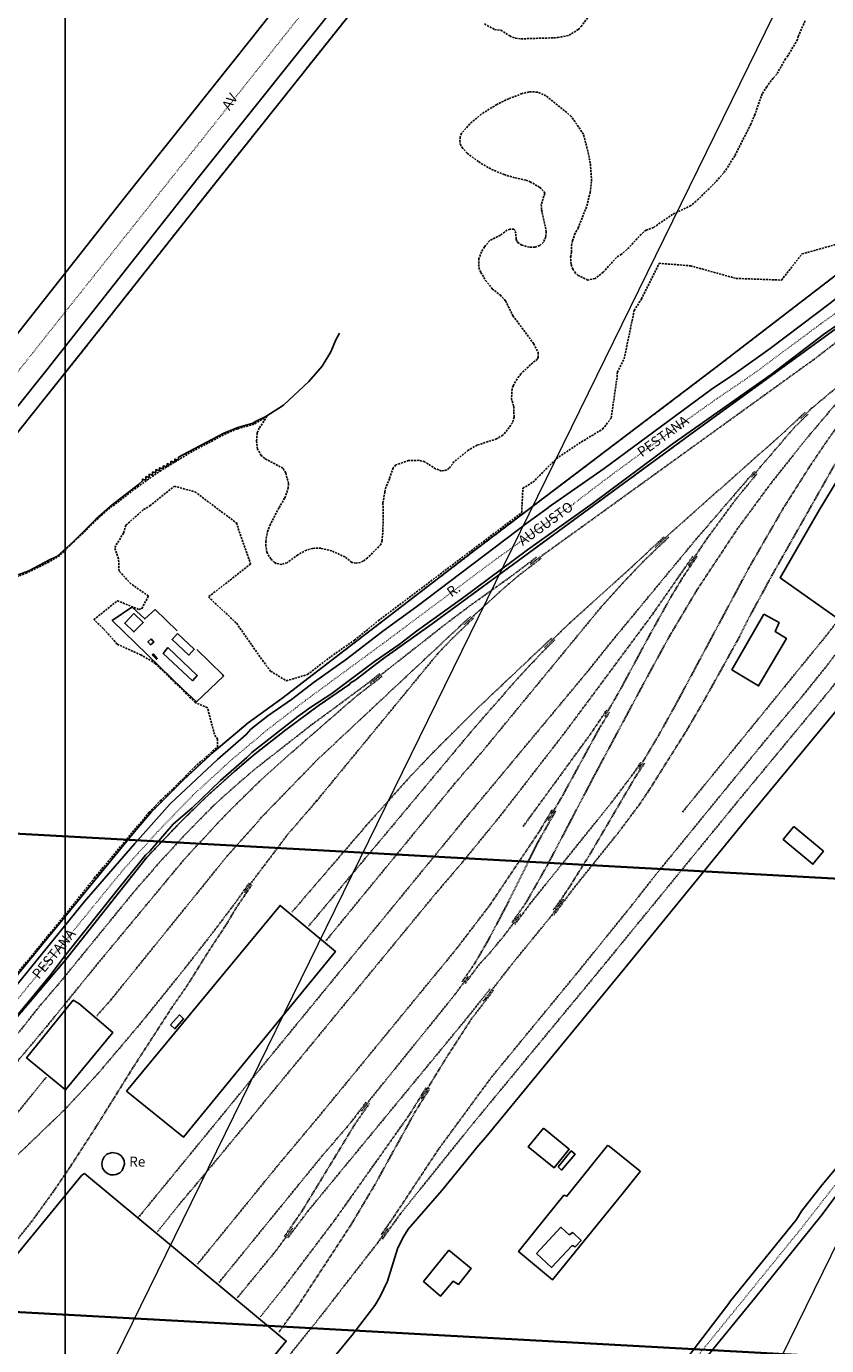
# Model space of a CAD drawing. Units: millimetres. Extents: x 470000 to 494715, y 6672000 to 6696173.
# Drawn here: x 481990 to 482191, y 6682415 to 6682747 of the extents above; entities that cross this region are included whole.
import ezdxf

# ---------------------------------------------------------------- set-up
doc = ezdxf.new("R2010")
doc.units = ezdxf.units.MM
for name, pattern in [('DASHED', [0.75, 0.5, -0.25]), ('DOT', [0.25, 0, -0.25]), ('HIDDEN', [0.375, 0.25, -0.125])]:
    doc.linetypes.add(name, pattern=pattern)
for name, color, linetype in [('1', 7, 'Continuous'), ('2', 7, 'Continuous'), ('20', 7, 'Continuous'), ('21', 7, 'Continuous'), ('23', 7, 'Continuous'), ('24', 7, 'Continuous'), ('4', 7, 'Continuous'), ('46', 7, 'Continuous'), ('8', 7, 'Continuous'), ('obst. portaria', 7, 'Continuous'), ('Quadrícula UTM 50.000', 150, 'Continuous'), ('TEXTO50.000', 2, 'Continuous')]:
    doc.layers.add(name, color=color, linetype=linetype)
for name, color, linetype, lineweight in [('Desenho do PEZPA', 30, 'Continuous', 35), ('Planimetria 250.000', 7, 'Continuous', 0), ('Quadrícula UTM 10.000', 140, 'Continuous', 0)]:
    doc.layers.add(name, color=color, linetype=linetype, lineweight=lineweight)
doc.styles.get("Standard").update_dxf_attribs({"font": 'GARA.TTF', "height": 1})
doc.styles.add('SWISS LtCdBT', font='swisscl.ttf')
doc.styles.add('txt', font='TXT', dxfattribs={"height": 0.2})
doc.dimstyles.new('ISO-25', dxfattribs={"dimtxt": 2.5, "dimasz": 150, "dimexe": 1.25, "dimexo": 0.625, "dimtad": 1, "dimtxsty": 'Standard', "dimcen": 2.5, "dimazin": 0, "dimtfac": 1, "dimtmove": 0, "dimatfit": 3, "dimfxl": 0, "dimarcsym": 0})

# ---------------------------------------------------------------- blocks, each defined once
blk = doc.blocks.new('2987_V_03P')
at = {"layer": '1', "color": 241, "linetype": 'Continuous'}
for points in [[(482120.81, 6682818.47), (482093.55, 6682784.43), (482093.27, 6682783.91), (482071.33, 6682756.22), (482033.43, 6682708.67), (481995.41, 6682660.43), (481979.82, 6682640.95), (481978.98, 6682640.31), (481976.56, 6682637.26), (481936.22, 6682586.04), (481909.84, 6682552.85), (481879.85, 6682514.57), (481878.48, 6682513.03), (481871.49, 6682504.03), (481845.72, 6682471.62), (481843.8, 6682469.59), (481805.01, 6682420.56), (481791.96, 6682403.57), (481776.8, 6682384.73), (481732.35, 6682328.5), (481716.13, 6682308.26)], [(481815.52, 6682817.98), (481801.49, 6682800.92), (481800.96, 6682799.15), (481800.97, 6682798.18), (481801.33, 6682796.94), (481802.24, 6682795.67), (481873.43, 6682739.25), (481890.46, 6682725.93), (481974.05, 6682659.36), (481975.63, 6682658.5), (481977.38, 6682658.29), (481978.87, 6682658.68), (481979.74, 6682659.23), (481981.67, 6682661.45), (482014.81, 6682703.53), (482046.82, 6682743.65), (482089.69, 6682797.92), (482104.89, 6682816.34), (482106.48, 6682818.45)], [(482121.32, 6682625.86), (482135.32, 6682635.69), (482162.25, 6682655.51), (482168.53, 6682659.74), (482177.03, 6682665.78), (482192.39, 6682677.42), (482197.84, 6682681.88)], [(481978.33, 6682486.77), (481996.18, 6682508.26), (482000.06, 6682513.38), (482013.53, 6682530.31), (482020.24, 6682538.53), (482021.36, 6682539.64), (482027.11, 6682546.39), (482031.89, 6682550.49), (482039.07, 6682557.34), (482045.64, 6682563.09), (482046.87, 6682564.33), (482058.46, 6682573.41), (482061.69, 6682575.7), (482067, 6682579.12), (482077.71, 6682587.23), (482083.9, 6682591.48), (482088.25, 6682594.82), (482099.77, 6682603.1), (482116.13, 6682615.2), (482132.4, 6682626.91), (482152.38, 6682641.73), (482177.28, 6682659.29), (482190.4, 6682669.27), (482197.85, 6682674.53)], [(482121.34, 6682625.87), (482116.26, 6682622.17), (482088.32, 6682601.01), (482079.82, 6682594.82), (482070.68, 6682587.8), (482062.66, 6682582.06), (482056.88, 6682577.68), (482050.94, 6682573.59), (482046.61, 6682570.17), (482045.5, 6682568.86), (482038.24, 6682562.61), (482026.39, 6682551.44), (482017.49, 6682541.52), (482004.93, 6682526.97), (481980.73, 6682497.25)], [(482166.84, 6682426.33), (482183.61, 6682447.12), (482184.92, 6682449.19), (482190.09, 6682455.77), (482197.46, 6682464.59), (482198.19, 6682465.16)], [(482040, 6682264.29), (482079.35, 6682313.1), (482092.73, 6682328.94), (482099.42, 6682336.21), (482106.07, 6682343.85), (482114.25, 6682354.05), (482119.19, 6682359.91), (482128.24, 6682371.39), (482138.17, 6682384.53), (482173.05, 6682427.22), (482190.06, 6682448.31), (482193.18, 6682452.49), (482194.72, 6682454.39), (482198.18, 6682457.16)], [(482166.87, 6682426.37), (482155.76, 6682411.77), (482150.92, 6682406.69), (482148.47, 6682403.47), (482144.49, 6682399.73), (482139.54, 6682393.7), (482133.59, 6682386.09), (482127.26, 6682377.61), (482115.21, 6682362.48), (482106.4, 6682351.7), (482097.93, 6682341.96), (482091.05, 6682334.45), (482088.95, 6682332.43), (482084.22, 6682326.88), (482079.96, 6682321.49), (482071.72, 6682310.55), (482070.63, 6682308.9), (482064.81, 6682301.45), (482058.89, 6682294.16), (482051.9, 6682285.89), (482047.37, 6682280.19), (482038.11, 6682267.96), (482035.53, 6682264.28)]]:
    blk.add_lwpolyline(points, dxfattribs=at)
at = {"layer": '2', "color": 4, "linetype": 'HIDDEN'}
blk.add_line((482046.46, 6682531.25), (482045.1, 6682529.21), dxfattribs=at)
for points in [[(482197.86, 6682670.62), (482188.11, 6682663.12), (482116.74, 6682611.6)], [(482197.88, 6682659.85), (482195.3, 6682657.36), (482187.35, 6682650.69), (482184.75, 6682648.21)], [(482112.25, 6682521.7), (482115.64, 6682526.48), (482121.1, 6682536.07), (482133, 6682558.78), (482145.29, 6682581.74), (482151.67, 6682593.41), (482158.63, 6682605.14), (482168.85, 6682620.57), (482177.17, 6682631.87), (482185.89, 6682642.87), (482194.93, 6682653.57), (482197.88, 6682657.17)], [(482197.89, 6682651.6), (482196.51, 6682649.91), (482191.15, 6682642.39), (482187.07, 6682636.36), (482180.32, 6682625.69), (482171.83, 6682610.97), (482153.45, 6682576.62), (482148.95, 6682568.54), (482144.05, 6682560.31)], [(482185.83, 6682649.8), (482180.8, 6682645.03), (482153.83, 6682621.09), (482148.13, 6682615.86)], [(482186.54, 6682649.33), (482183.01, 6682645.89), (482172.35, 6682633.45)], [(482122.69, 6682523.5), (482127.48, 6682529.98), (482138.86, 6682544.17), (482144.1, 6682551.16), (482146.6, 6682554.83), (482156.06, 6682569.9), (482160.58, 6682577.66), (482169.33, 6682593.43), (482171.26, 6682597.39), (482177.47, 6682608.82), (482194.36, 6682638.65), (482197.92, 6682644.15)], [(482173.08, 6682634.91), (482157.97, 6682617.36), (482137.15, 6682592.14), (482131.46, 6682585.03), (482100.37, 6682547.65), (482018.31, 6682447.46)], [(482173.69, 6682634.33), (482168.58, 6682628.14), (482166.41, 6682625.2), (482161.24, 6682618.16), (482156.47, 6682611.09)], [(482151.55, 6682618.4), (482145.47, 6682612.62), (482139.52, 6682606.36), (482134.63, 6682600.93), (482104.63, 6682564.44), (482097.89, 6682556.61), (482065.51, 6682517.09)], [(482150.4, 6682618.54), (482142.43, 6682611.06), (482126.7, 6682596.87), (482120.27, 6682590.6)], [(482023.22, 6682444.04), (482028.7, 6682450.9), (482036.05, 6682459.65), (482093.09, 6682528.98), (482099.58, 6682536.56), (482109.36, 6682548.55), (482125.79, 6682569.78), (482147.26, 6682598.73), (482157.63, 6682613.61)], [(482118.35, 6682613.37), (482112.04, 6682608.61), (482101.75, 6682601.26), (482095.93, 6682596.9), (482076.49, 6682581.61)], [(482119.54, 6682613.13), (482113.37, 6682608.38), (482108.78, 6682604.39), (482100.17, 6682596.43)], [(482158.65, 6682613.62), (482154.95, 6682608.08), (482152.18, 6682603.52), (482146.97, 6682594.22), (482139.33, 6682580.01), (482135.49, 6682573.38)], [(482155.01, 6682549.39), (482191.57, 6682594.27), (482197.97, 6682602.54)], [(482007.95, 6682498.16), (482011.62, 6682502.36), (482040.48, 6682538.07), (482049.77, 6682548.53), (482063.36, 6682562.55), (482101.78, 6682598.5)], [(482102.56, 6682598.08), (482096.76, 6682592.53), (482093.38, 6682588.94), (482063.15, 6682552.17), (482055.78, 6682543.61), (482046.44, 6682531.22)], [(482197.98, 6682595.06), (482191.27, 6682586.15), (482185.49, 6682578.96), (482176.32, 6682567.99), (482148.27, 6682533.63), (482141.94, 6682525.55), (482128.51, 6682508.92), (482107, 6682482.75), (482093.81, 6682464.8), (482082.25, 6682447.33), (482079.35, 6682443.2)], [(482056.97, 6682524.27), (482075.71, 6682546.08), (482086.51, 6682558.18), (482092.09, 6682564.04), (482103.45, 6682575.37), (482122.21, 6682593.11)], [(482122.94, 6682592.61), (482119.8, 6682589.52), (482114.24, 6682583.62), (482102.8, 6682570.57), (482061.12, 6682520.72)], [(482079.67, 6682442.19), (482084.18, 6682448.48), (482102.28, 6682471.01), (482135.85, 6682511.66), (482169.65, 6682553.01), (482192.45, 6682580.55), (482197.99, 6682588.1)], [(482079.01, 6682584.12), (482075.46, 6682581.31), (482061.74, 6682571.18), (482047.33, 6682559.91), (482040.24, 6682553.73), (482036.78, 6682550.5), (482030.17, 6682543.78), (482023.65, 6682536.67), (482017.3, 6682529.37), (481999.14, 6682507.12), (481992.91, 6682499.8), (481989.93, 6682495.97), (481971.29, 6682473.42), (481962.18, 6682462.03), (481946.77, 6682443.3), (481937.16, 6682432), (481921.49, 6682412.63), (481905.46, 6682393.24), (481892.86, 6682377.53), (481874.98, 6682356.19)], [(481875.45, 6682355.44), (481880.03, 6682360.74), (481894.23, 6682374.9), (481899.51, 6682380.54), (481910.16, 6682392.51), (481935.39, 6682422.6), (481947.82, 6682438.06), (481966.27, 6682460.15), (481980.56, 6682477.9), (481995.42, 6682495.58), (482008.67, 6682511.91), (482030.06, 6682537.67), (482040.37, 6682548.78), (482048.87, 6682557.15), (482056.93, 6682564.39), (482073.16, 6682578.51), (482079.67, 6682583.51)], [(482135.99, 6682575), (482131.94, 6682569.01), (482114.94, 6682545.69)], [(482136.69, 6682574.49), (482134.33, 6682570.75), (482124.94, 6682553.57), (482121.25, 6682547.27)], [(482112.9, 6682521.16), (482116.86, 6682526.5), (482137.3, 6682551.91), (482142.97, 6682559.47), (482144.61, 6682561.98)], [(482145.49, 6682561.7), (482143.15, 6682558.15), (482131.5, 6682538.32), (482126.49, 6682530.35), (482123.89, 6682526.49), (482122.53, 6682524.74)], [(482033.22, 6682435.83), (482053.4, 6682460.62), (482063, 6682472.07), (482098.25, 6682515.03), (482106.67, 6682526.05), (482119.19, 6682544.72), (482122.3, 6682549.94)], [(482123.17, 6682549.67), (482118.76, 6682541.89), (482110.56, 6682525.4), (482106.13, 6682517.02), (482102.9, 6682511.44), (482099.69, 6682506.78)], [(481952.19, 6682429.82), (481955.65, 6682433.53), (481960.52, 6682438.17), (481965.95, 6682443.01), (481974.54, 6682450.27), (482000.22, 6682474.96), (482008.49, 6682483.97), (482019.25, 6682496.68), (482029.97, 6682510), (482038.01, 6682520.31), (482043.29, 6682527.34), (482046.25, 6682531.61)], [(482046.92, 6682531.13), (482043.03, 6682525.42), (482040.46, 6682521.11), (482036.18, 6682514.64), (482030.52, 6682505.6), (482026.93, 6682500.46), (482017.03, 6682485.17), (482007.83, 6682470.4), (482001.28, 6682460.28), (481997.23, 6682454.33), (481991.68, 6682446.64), (481968.46, 6682417.77)], [(482125.13, 6682527.5), (482121.98, 6682523.19), (482112.29, 6682511.32), (482105, 6682501.94)], [(482100.45, 6682506.37), (482104.03, 6682511.22), (482106.3, 6682513.61), (482110.24, 6682518.37), (482114.32, 6682523.79)], [(482055.9, 6682442.45), (482061.08, 6682449.31), (482101.01, 6682497.79), (482106.75, 6682505.05)], [(482101.23, 6682508.12), (482097.62, 6682503.24), (482076.61, 6682477.23), (482074.4, 6682474.24)], [(482107.59, 6682504.67), (482102, 6682497.41), (482095.78, 6682487.78), (482089.39, 6682477.38)], [(481951.51, 6682430.4), (481959.73, 6682439.32), (481962.8, 6682443.14), (481969.32, 6682450.7), (481995.29, 6682482.83)], [(482090.65, 6682480.14), (482086.4, 6682473.32), (482067.82, 6682447.1), (482055.02, 6682430.13), (482048.99, 6682422.6)], [(482053.68, 6682418.78), (482058.7, 6682425.74), (482071.87, 6682445.87), (482077.76, 6682455.78), (482087.86, 6682474.05), (482091.53, 6682479.96)], [(482075.59, 6682476.53), (482071.77, 6682471.46), (482064.41, 6682462.9), (482038.65, 6682431.26)], [(482076.42, 6682476.21), (482072.85, 6682471.14), (482059.52, 6682449.24), (482055.02, 6682442.71)], [(481951.93, 6682281.84), (481956.52, 6682288.11), (481973.96, 6682310.33), (481985.35, 6682324.63), (482002.87, 6682346.07), (482026.31, 6682375.62), (482063.91, 6682422.45), (482078.43, 6682441.16), (482081.09, 6682444.86)], [(482057.19, 6682444.95), (482052.69, 6682438.9), (482043.19, 6682427.35)]]:
    blk.add_lwpolyline(points, dxfattribs=at)
at = {"layer": '20', "color": 214, "linetype": 'DASHED'}
for points in [[(482105.32, 6682747.27), (482107.8, 6682745.9), (482109.44, 6682745.71), (482111.65, 6682744.27), (482113.1, 6682743.69), (482114.49, 6682743.54), (482122.61, 6682743.79), (482123.67, 6682743.85), (482126.53, 6682744.44), (482128.86, 6682745.9), (482129.55, 6682746.61), (482131.38, 6682749.09)], [(482185.78, 6682748.04), (482184.08, 6682744.17), (482183.89, 6682743.37), (482181.48, 6682739.29), (482180.86, 6682738.52), (482178.69, 6682734.67), (482177.74, 6682733.67), (482176.15, 6682731.53), (482175.03, 6682729.74), (482173.21, 6682724.53), (482172.14, 6682722.09), (482168.15, 6682714.18), (482165.76, 6682710.39), (482162.82, 6682707.05), (482158.98, 6682703.28), (482157.13, 6682701.69), (482152.52, 6682699.46), (482147.77, 6682696.2), (482145.92, 6682695.53), (482145.19, 6682695.04), (482141.61, 6682691.16), (482139.7, 6682689.47), (482138.43, 6682688.65)], [(482138.43, 6682688.65), (482135.07, 6682684.93), (482133.07, 6682683.34), (482131.24, 6682682.98), (482128.84, 6682684.13), (482128.17, 6682684.74), (482127.49, 6682685.68), (482127.04, 6682686.99), (482126.93, 6682688.75), (482127.18, 6682690.06), (482127.17, 6682691.66), (482127.37, 6682692.82), (482127.91, 6682694.38), (482128.82, 6682696), (482131.01, 6682701.63), (482131.82, 6682704.97), (482132.19, 6682707.9), (482131.87, 6682712.31), (482131.27, 6682715.29), (482130.13, 6682719.59), (482127.1, 6682724.08), (482120.73, 6682729.25), (482118.64, 6682730.18), (482116.49, 6682730.23), (482114.74, 6682729.79), (482111.39, 6682728.52), (482108.42, 6682727.06), (482104.48, 6682724.64), (482101.6, 6682722.17), (482099.52, 6682719.82), (482099.18, 6682718.94), (482099.15, 6682718.04), (482099.19, 6682717.14), (482099.6, 6682716.32), (482100.97, 6682714.81), (482103.85, 6682712.66), (482107.07, 6682710.76), (482110.23, 6682709.46), (482113.01, 6682708.62), (482115.75, 6682708.06), (482116.76, 6682707.65), (482119.21, 6682706.26), (482120.28, 6682705.12), (482120.45, 6682704.72), (482119.56, 6682701.94), (482119.64, 6682700.63), (482120.82, 6682695.14), (482120.68, 6682693.83), (482120.13, 6682692.48), (482119.16, 6682691.66), (482117.97, 6682691.24), (482116.55, 6682691.22), (482114.7, 6682691.74), (482113.87, 6682692.24), (482113.45, 6682692.74), (482113.24, 6682693.28), (482113.18, 6682694.72), (482112.94, 6682695.51), (482112.63, 6682695.72), (482111.73, 6682695.78), (482110.99, 6682695.51), (482109.29, 6682694.26), (482106.58, 6682692.86), (482105.31, 6682691.29), (482104.56, 6682690.07), (482103.9, 6682688.35), (482103.87, 6682686.09), (482104.4, 6682684.9), (482105.6, 6682682.88), (482107.27, 6682680.79), (482109.2, 6682679.24), (482110.6, 6682677.73), (482112.46, 6682674.01), (482117.67, 6682666.99), (482118.77, 6682664.75), (482118.8, 6682663.62), (482118.6, 6682663.13), (482116.86, 6682661.73), (482114.44, 6682659.41), (482113.5, 6682658.16), (482112.5, 6682656.45), (482112.24, 6682655.59), (482112.07, 6682653.25), (482112.63, 6682651.26), (482112.74, 6682648.52), (482112.33, 6682647.16), (482110.61, 6682644.75), (482109.91, 6682644.04), (482108.34, 6682643.1), (482103.46, 6682641.52), (482101.23, 6682640.23), (482097.7, 6682637.38), (482096.45, 6682635.75), (482095.88, 6682635.29), (482094.51, 6682635.03)], [(481977.18, 6682495.7), (481996.32, 6682519.04), (482007.36, 6682532.83), (482018.39, 6682546.09), (482021.15, 6682549.34), (482023.91, 6682552.22), (482029.73, 6682557.8), (482032.55, 6682560.73), (482038.29, 6682565.75), (482038.3, 6682567.67), (482037.51, 6682568.91), (482035.76, 6682575.6), (482032.7, 6682576.9), (482022.7, 6682586.65), (482022.03, 6682587.14), (482019.05, 6682588.85), (482013.05, 6682591.58), (482009.64, 6682595.44), (482007.26, 6682597.71), (482013.16, 6682602.47), (482018.53, 6682600.25), (482019.3, 6682600.47), (482020.94, 6682603.64), (482016.55, 6682606.71), (482013.56, 6682609.89), (482013.45, 6682613.01), (482012.47, 6682615.82), (482014.69, 6682619.46), (482015.3, 6682621.47), (482019.74, 6682625.33), (482021.33, 6682626.29), (482027.43, 6682631.21), (482032.64, 6682629.79), (482043.02, 6682621.99), (482046.58, 6682611.66), (482036.01, 6682603.41), (482043.07, 6682596.8), (482049.54, 6682587.51), (482051.62, 6682584.77), (482055.57, 6682582.35), (482060.86, 6682583.93), (482066.78, 6682588.46), (482072.69, 6682592.56), (482078.61, 6682597.4), (482114.64, 6682624.58), (482114.94, 6682630.69), (482117.48, 6682632.23), (482123.37, 6682638.15), (482129.64, 6682642.33), (482134.96, 6682645.56), (482137.1, 6682648.31), (482138.61, 6682658.69), (482138.66, 6682659.81), (482140.38, 6682663.23), (482142.89, 6682675.34), (482144.69, 6682678.2), (482149.18, 6682687.18), (482157.01, 6682686.55), (482168.49, 6682683.38), (482179.86, 6682682.96), (482184.99, 6682689.52), (482197.82, 6682693.12)], [(482094.51, 6682635.03), (482093.04, 6682635.56), (482090.29, 6682637.34), (482088.93, 6682637.71), (482086.27, 6682637.63), (482083.05, 6682636.56), (482082.36, 6682635.8), (482081.47, 6682633.1), (482080.58, 6682631), (482080.26, 6682629.68), (482079.81, 6682627.02), (482079.91, 6682623.88), (482079.75, 6682619.38), (482079.59, 6682617.58), (482079.29, 6682616.58), (482075.94, 6682613.2), (482074.89, 6682612.4), (482074.18, 6682612.06), (482073.07, 6682611.91), (482071.99, 6682612.08), (482070.3, 6682613.44), (482067.01, 6682614.95), (482064.22, 6682615.64), (482062.12, 6682615.61), (482060.62, 6682615.19), (482058.44, 6682613.96), (482055.75, 6682612.01), (482054.45, 6682611.59), (482053.05, 6682611.82), (482052.63, 6682612.07), (482051.67, 6682612.95), (482051.23, 6682613.57), (482050.7, 6682614.61), (482050.38, 6682616.25), (482050.38, 6682617.34), (482050.82, 6682619.76), (482051.4, 6682621.37), (482053.72, 6682625.83), (482055.18, 6682628.25), (482055.99, 6682630.68), (482056.12, 6682631.9), (482055.4, 6682634.54), (482054.72, 6682635.76), (482050.13, 6682638.13), (482049.27, 6682638.94), (482048.33, 6682640.53), (482048.08, 6682642.59), (482048.27, 6682644.64), (482048.81, 6682645.86), (482050.66, 6682648.72), (482047.43, 6682646.77), (482043.28, 6682645.63), (482040.48, 6682644.46), (482031.92, 6682639.95), (482024.12, 6682635.19), (482018.42, 6682631.19), (482010.01, 6682624.74), (481998.68, 6682613.82), (481995.99, 6682612.19), (481990.43, 6682609.42), (481987.63, 6682608.42)]]:
    blk.add_lwpolyline(points, dxfattribs=at)
at = {"layer": '21', "color": 182, "linetype": 'Continuous'}
blk.add_lwpolyline([(482068.94, 6682669.67), (482067.99, 6682667.97), (482066.75, 6682664.94), (482064.55, 6682661.37), (482061.18, 6682657.48), (482054.89, 6682651.6), (482050.41, 6682648.7), (482047.62, 6682647.4), (482047.11, 6682647), (482043.41, 6682645.94), (482040.06, 6682644.58), (482029.55, 6682639.07), (482028.48, 6682638.48), (482028.4, 6682637.71), (482027.57, 6682638.01), (482027.48, 6682637.17), (482026.69, 6682637.49), (482026.53, 6682637.25), (482026.49, 6682636.6), (482025.66, 6682636.9), (482025.56, 6682636.07), (482024.68, 6682636.31), (482024.6, 6682635.54), (482023.74, 6682635.84), (482023.68, 6682635.06), (482022.82, 6682635.38), (482022.81, 6682634.58), (482021.98, 6682634.82), (482021.98, 6682634.01), (482021.12, 6682634.21), (482021.13, 6682633.37), (482020.3, 6682633.61), (482020.27, 6682632.73), (482019.44, 6682632.96), (482019.46, 6682632.54), (482018.42, 6682631.6), (482011.8, 6682626.57), (482007.75, 6682622.91), (482002.17, 6682617.31), (481997.95, 6682613.53), (481996.24, 6682612.78), (481990.95, 6682609.96), (481987.31, 6682608.59)], dxfattribs=at)
at = {"layer": '23', "color": 137, "linetype": 'Continuous'}
for points in [[(481819.55, 6682432.11), (481855.62, 6682477.67), (481879.46, 6682507.43), (481918.49, 6682557.09), (481942.28, 6682586.87), (481981.22, 6682636.17), (482005.83, 6682666.92), (482035.25, 6682704.23), (482126.33, 6682818.5)], [(482197.83, 6682687.51), (482163.14, 6682660.82), (482103.22, 6682615.37), (482054.44, 6682577.89), (482045.96, 6682571.79), (482037.44, 6682564.61), (482029.81, 6682557.58), (482021.68, 6682549.43), (482017.78, 6682544.88), (481987.61, 6682507.96), (481982.42, 6682501.8), (481981.39, 6682500.38), (481948.67, 6682460.7), (481900.72, 6682401.9), (481898.12, 6682398.92)], [(481796.89, 6682263.9), (481824.93, 6682298.2), (481851.63, 6682330.4), (481903.17, 6682393.11), (481904.18, 6682394.86), (481905, 6682395.88), (481955.32, 6682457.52), (481985.74, 6682495.26), (482000.18, 6682512.33), (482020.37, 6682537.85), (482028.56, 6682546.44), (482035.01, 6682552.76), (482042.51, 6682559.61), (482047.29, 6682563.69), (482055.46, 6682570.08), (482063.53, 6682576.03), (482071.5, 6682581.54), (482071.56, 6682581.72), (482072.84, 6682582.53), (482079.71, 6682587.75), (482092.17, 6682596.68), (482158.09, 6682645.01), (482197.85, 6682673.87)], [(482197.97, 6682604.58), (482193.46, 6682598.49), (482193.27, 6682598.5), (482179.5, 6682608.21), (482189.35, 6682625.16), (482197.92, 6682639.44)], [(482028.19, 6682594.92), (482022.66, 6682600.22), (482020.02, 6682597.91), (482016.88, 6682600.86), (482016.75, 6682600.84), (482011.86, 6682597.5), (482029.54, 6682580.25), (482033.04, 6682577.06)], [(482033.05, 6682577.06), (482039.8, 6682583.52), (482039.63, 6682583.86), (482033.07, 6682590.2)], [(482198.01, 6682580.19), (482170.69, 6682547.11), (482140.55, 6682510.16), (482105.68, 6682467.73), (482103.77, 6682465.63), (482094.57, 6682454.38), (482086.15, 6682444.63), (482084.79, 6682442.5), (482083.43, 6682439.72), (482080.93, 6682431.61), (482079.1, 6682427.75), (482077.77, 6682425.48), (482072.04, 6682417.96), (482064.52, 6682408.96), (482052.82, 6682396.06)], [(482144.41, 6682459.26), (482136.64, 6682465.51), (482136.22, 6682465.67), (482126, 6682452.94), (482125.23, 6682453.17), (482120.72, 6682447.6), (482113.87, 6682439.06), (482122.41, 6682431.95), (482140.16, 6682453.79), (482144.44, 6682459.26)]]:
    blk.add_lwpolyline(points, dxfattribs=at)
at = {"layer": '24', "color": 7, "linetype": 'HIDDEN'}
for points in [[(481819.55, 6682432.11), (481855.62, 6682477.67), (481879.46, 6682507.43), (481918.49, 6682557.09), (481942.28, 6682586.87), (481981.22, 6682636.17), (482005.83, 6682666.92), (482035.25, 6682704.23), (482126.33, 6682818.5)], [(482197.83, 6682687.51), (482163.14, 6682660.82), (482103.22, 6682615.37), (482054.44, 6682577.89), (482045.96, 6682571.79), (482037.44, 6682564.61), (482029.81, 6682557.58), (482021.68, 6682549.43), (482017.78, 6682544.88), (481987.61, 6682507.96), (481982.42, 6682501.8), (481981.39, 6682500.38), (481948.67, 6682460.7), (481900.72, 6682401.9), (481898.12, 6682398.92)], [(481796.89, 6682263.9), (481824.93, 6682298.2), (481851.63, 6682330.4), (481903.17, 6682393.11), (481904.18, 6682394.86), (481905, 6682395.88), (481955.32, 6682457.52), (481985.74, 6682495.26), (482000.18, 6682512.33), (482020.37, 6682537.85), (482028.56, 6682546.44), (482035.01, 6682552.76), (482042.51, 6682559.61), (482047.29, 6682563.69), (482055.46, 6682570.08), (482063.53, 6682576.03), (482071.5, 6682581.54), (482071.56, 6682581.72), (482072.84, 6682582.53), (482079.71, 6682587.75), (482092.17, 6682596.68), (482158.09, 6682645.01), (482197.85, 6682673.87)]]:
    blk.add_lwpolyline(points, dxfattribs=at)
at = {"layer": '4', "color": 12, "linetype": 'DOT'}
for points in [[(481852.05, 6682488.28), (481864, 6682502.71), (481879.89, 6682524.01), (481912.54, 6682566.03), (481980.67, 6682650.52), (482098.93, 6682799.63), (482113.64, 6682818.46)], [(482197.85, 6682677.78), (482189.76, 6682672.01), (482172.58, 6682659.25), (482163.72, 6682653.24), (482154.71, 6682646.86), (482136.7, 6682633.69), (482127.61, 6682626.74), (482108.44, 6682613.07), (482079.68, 6682591.6), (482060.37, 6682577.43), (482050.71, 6682569.99), (482041.35, 6682562.13), (482031.98, 6682553.48), (482023.25, 6682544.47), (482014.6, 6682534.9), (481930.3, 6682431.55), (481913.35, 6682410.05), (481904.34, 6682399.62), (481886.33, 6682378.12), (481867.87, 6682356.97), (481859.08, 6682345.96), (481823.33, 6682302.54), (481791, 6682263.95)], [(482037.91, 6682264.29), (482050.91, 6682281.27), (482059.35, 6682291.34), (482076.07, 6682312.31), (482084.4, 6682323.02), (482088.87, 6682328.24), (482098.17, 6682338.52), (482107.32, 6682349.01), (482120.85, 6682365.29), (482142.58, 6682393.69), (482156.7, 6682410.19), (482184.83, 6682444.85), (482198.19, 6682462.01)]]:
    blk.add_lwpolyline(points, dxfattribs=at)
at = {"layer": '8', "color": 7, "linetype": 'Continuous'}
for points in [[(482017.27, 6682599.22), (482014.99, 6682596.82), (482017.3, 6682594.63), (482019.64, 6682596.97), (482017.27, 6682599.22)], [(482175.4, 6682599.12), (482167.42, 6682585.13), (482174.12, 6682581.06), (482181.12, 6682592.98), (482178.24, 6682594.73), (482179.28, 6682597.03), (482175.4, 6682599.12)], [(482021.62, 6682592.87), (482020.8, 6682592.16), (482021.49, 6682591.41), (482022.31, 6682592.08), (482021.62, 6682592.87)], [(482028.21, 6682594.2), (482026.86, 6682592.69), (482031.08, 6682588.8), (482032.43, 6682590.29), (482028.21, 6682594.2)], [(482021.84, 6682588.85), (482022.09, 6682589.11), (482023.17, 6682587.98), (482022.93, 6682587.75), (482021.84, 6682588.85)], [(482025.85, 6682590.7), (482024.65, 6682589.24), (482031.98, 6682582.35), (482033.2, 6682583.68), (482025.85, 6682590.7)], [(482182.94, 6682545.73), (482180.29, 6682542.49), (482187.74, 6682536.29), (482190.38, 6682539.56), (482182.94, 6682545.73)], [(482015.46, 6682479.31), (482029.75, 6682467.79), (482067.88, 6682514.4), (482054.01, 6682525.95), (482015.46, 6682479.31)], [(482003.43, 6682501.33), (482002.06, 6682502.18), (481990.35, 6682487.71), (482000.09, 6682479.63), (482011.98, 6682494.05), (482003.43, 6682501.33)], [(482026.5, 6682495.97), (482027.57, 6682494.98), (482029.78, 6682497.49), (482028.78, 6682498.44), (482026.5, 6682495.97)], [(482120.15, 6682470.01), (482116.3, 6682465.31), (482122.79, 6682460.07), (482126.6, 6682464.72), (482120.15, 6682470.01)], [(482012.33, 6682458.3), (482012.87, 6682458.39), (482013.74, 6682458.82), (482014.34, 6682459.36), (482014.94, 6682460.96), (482014.83, 6682461.79), (482014.48, 6682462.59), (482013.93, 6682463.22), (482013.17, 6682463.7), (482011.84, 6682463.91), (482010.49, 6682463.45), (482009.84, 6682462.84), (482009.37, 6682461.97), (482009.22, 6682460.98), (482009.43, 6682459.96), (482009.96, 6682459.16), (482010.63, 6682458.65), (482011.39, 6682458.32), (482012.36, 6682458.3)], [(482123.77, 6682460.31), (482124.64, 6682459.49), (482128.04, 6682463.47), (482127.03, 6682464.3), (482123.77, 6682460.31)], [(482004.92, 6682458.62), (482004.23, 6682458.24), (481942, 6682382.28), (481992.84, 6682340.15), (481995.76, 6682343.37), (482055.54, 6682416.55), (482004.92, 6682458.62)], [(482118.4, 6682438.58), (482122.15, 6682435.05), (482127.35, 6682440.53), (482128.09, 6682440.22), (482129.57, 6682441.81), (482127.48, 6682443.84), (482126.59, 6682443.24), (482124.46, 6682445.12), (482118.4, 6682438.58)], [(482096.39, 6682439.38), (482090, 6682431.55), (482094.29, 6682427.86), (482097.44, 6682431.59), (482098.74, 6682430.8), (482102, 6682434.77), (482096.39, 6682439.38)]]:
    blk.add_lwpolyline(points, dxfattribs=at)
at = {"layer": '46', "color": 7, "linetype": 'Continuous', "style": 'txt'}
for s, rotation, p in [('AV', 56.6881, (482041.29, 6682725.4)), ('PESTANA', 35.8364, (482144.82, 6682638.42)), ('AUGUSTO', 35.8364, (482114.92, 6682616.16)), ('R.', 35.8364, (482096.99, 6682603.25)), ('PESTANA', 50.6294, (481993.44, 6682507.26)), ('Re', 359.9987, (482016.11, 6682460.37))]:
    blk.add_text(s, height=2.5, rotation=rotation, dxfattribs=at).set_placement(p)

msp = doc.modelspace()

# ---------------------------------------------------------------- linework, layer by layer
at = {"layer": 'Desenho do PEZPA'}
for p, q in [((480178.48, 6682643.16), (483210.76, 6682476.9)), ((481135, 6682470.6), (482971.67, 6682369.89))]:
    msp.add_line(p, q, dxfattribs=at)
at = {"layer": 'Planimetria 250.000', "color": 7, "lineweight": 0}
for p, q in [((482244.35, 6682885.12), (482006.01, 6682398.9)), ((482377.9, 6682816.78), (482133.94, 6682319.09))]:
    msp.add_line(p, q, dxfattribs=at)
at = {"layer": 'Quadrícula UTM 10.000'}
msp.add_line((482000, 6676000), (482000, 6692000), dxfattribs=at)
at = {"layer": 'Quadrícula UTM 50.000', "linetype": 'Continuous', "lineweight": 0}
msp.add_line((482000, 6696000), (482000, 6672210.42), dxfattribs=at)

# ---------------------------------------------------------------- block references
at = {"layer": 'Quadrícula UTM 50.000', "lineweight": 0}
msp.add_blockref('2987_V_03P', (0, 0), dxfattribs=at)

# ---------------------------------------------------------------- texts
at = {"layer": 'TEXTO50.000', "color": 160, "lineweight": 0, "insert": (481349.74, 6682392.03), "char_height": 50, "attachment_point": 4, "rotation": 349.125, "style": 'SWISS LtCdBT'}
msp.add_mtext('ÁREA DE APROX. 11L RAMPA 1/40', dxfattribs=at)

# ---------------------------------------------------------------- leaders
at = {"layer": 'obst. portaria', "color": 3, "lineweight": 5}
msp.add_leader([(482013.88, 6682050.51), (481772.36, 6682670.09), (481454.13, 6682670.09)], dimstyle='ISO-25', override={"dimgap": 0.625, "dimtad": 0}, dxfattribs=at)

doc.saveas('drawing.dxf')
